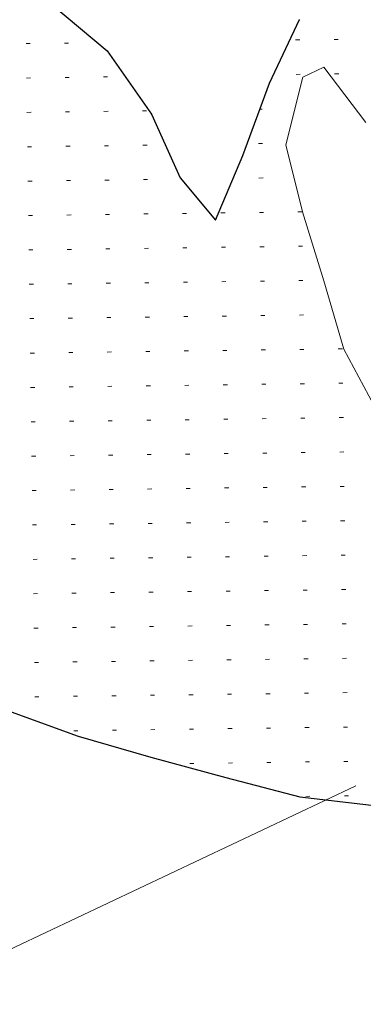
# Model space of a CAD drawing. Units: metres. Extents: x 283000 to 325128, y 7293000 to 7333000.
# Drawn here: x 289299 to 289399, y 7295029 to 7295315 of the extents above; entities that cross this region are included whole.
import ezdxf

# ---------------------------------------------------------------- set-up
doc = ezdxf.new("R2010")
doc.units = ezdxf.units.M
doc.layers.add('Hidro_Principal', color=252, linetype='Continuous')
doc.layers.add('TOP_AREIA', color=254, linetype='Continuous', lineweight=18)

msp = doc.modelspace()

# ---------------------------------------------------------------- linework, layer by layer
at = {"layer": 'Hidro_Principal', "flags": 128}
for points in [[(289308.03, 7295319.33), (289324.04, 7295305.88), (289336.95, 7295287.45), (289345.35, 7295268.97), (289355.61, 7295256.59), (289363.54, 7295275.45), (289371.33, 7295296.45), (289380.04, 7295314.99)], [(289216.53, 7295152.15), (289235.71, 7295142.77), (289253.89, 7295132.01), (289274.5, 7295122.33), (289295.09, 7295114.04), (289315.67, 7295106.61), (289336.76, 7295100.41), (289358.55, 7295094.56), (289380.15, 7295088.88), (289402.59, 7295086.34), (289423.48, 7295082.91), (289445.42, 7295078.98), (289465.63, 7295073.81), (289488.45, 7295068.14), (289508.14, 7295062.79), (289528.89, 7295056.06), (289549.29, 7295049.16), (289569.17, 7295042.94), (289588.69, 7295037.24), (289607.37, 7295028.58)]]:
    msp.add_lwpolyline(points, dxfattribs=at)
at = {"layer": 'TOP_AREIA', "flags": 128}
for points in [[(289402.6, 7295086.34), (289380.15, 7295088.88), (289358.55, 7295094.56), (289336.77, 7295100.4), (289315.67, 7295106.61), (289295.09, 7295114.03), (289274.5, 7295122.33), (289253.89, 7295132.01), (289235.71, 7295142.77), (289216.53, 7295152.15), (289199.42, 7295162.78), (289180.97, 7295172.5), (289161.52, 7295180.29), (289144.18, 7295190.8), (289144.18, 7295190.8), (289134.19, 7295210.28), (289127.36, 7295229.22), (289118.61, 7295248.48), (289115.35, 7295270.61), (289111.67, 7295290.37), (289109.77, 7295310.83), (289111.12, 7295323.21)], [(289308.03, 7295319.33), (289324.04, 7295305.88), (289336.95, 7295287.45), (289345.35, 7295268.97), (289355.61, 7295256.59), (289363.54, 7295275.45), (289371.33, 7295296.45), (289380.04, 7295314.99)], [(289300.49, 7295307.98), (289301.69, 7295307.99)], [(289311.69, 7295308.13), (289312.89, 7295308.15)], [(289378.89, 7295309.04), (289380.09, 7295309.05)], [(289390.09, 7295309.19), (289391.29, 7295309.2)], [(289399.26, 7295285.03), (289387.05, 7295301.11), (289380.99, 7295298.24), (289376.01, 7295278.5), (289380.93, 7295259.09), (289387.1, 7295239.02), (289392.92, 7295219.16), (289403.13, 7295200.14)], [(289379.02, 7295299.04), (289380.22, 7295299.05)], [(289390.22, 7295299.19), (289391.42, 7295299.21)], [(289300.63, 7295297.98), (289301.83, 7295298)], [(289311.83, 7295298.13), (289313.03, 7295298.15)], [(289323.03, 7295298.28), (289324.23, 7295298.3)], [(289300.76, 7295287.98), (289301.96, 7295288)], [(289311.96, 7295288.13), (289313.16, 7295288.15)], [(289323.16, 7295288.28), (289324.36, 7295288.3)], [(289334.36, 7295288.43), (289335.56, 7295288.45)], [(289368.53, 7295288.89), (289369.16, 7295288.9)], [(289368.09, 7295278.89), (289369.29, 7295278.9)], [(289300.9, 7295277.98), (289302.1, 7295278)], [(289312.1, 7295278.13), (289313.3, 7295278.15)], [(289323.3, 7295278.28), (289324.5, 7295278.3)], [(289334.5, 7295278.43), (289335.7, 7295278.45)], [(289301.03, 7295267.98), (289302.23, 7295268)], [(289312.23, 7295268.13), (289313.43, 7295268.15)], [(289323.43, 7295268.28), (289324.63, 7295268.3)], [(289334.63, 7295268.44), (289335.83, 7295268.45)], [(289368.23, 7295268.89), (289369.43, 7295268.91)], [(289334.77, 7295258.44), (289335.97, 7295258.45)], [(289345.96, 7295258.59), (289347.16, 7295258.6)], [(289357.16, 7295258.74), (289358.36, 7295258.76)], [(289368.36, 7295258.89), (289369.56, 7295258.91)], [(289379.56, 7295259.04), (289380.76, 7295259.06)], [(289301.17, 7295257.98), (289302.37, 7295258)], [(289312.37, 7295258.13), (289313.57, 7295258.15)], [(289323.57, 7295258.29), (289324.77, 7295258.3)], [(289301.3, 7295247.98), (289302.5, 7295248)], [(289312.5, 7295248.13), (289313.7, 7295248.15)], [(289323.7, 7295248.29), (289324.9, 7295248.3)], [(289334.9, 7295248.44), (289336.1, 7295248.45)], [(289346.1, 7295248.59), (289347.3, 7295248.6)], [(289357.3, 7295248.74), (289358.5, 7295248.76)], [(289368.5, 7295248.89), (289369.7, 7295248.91)], [(289379.7, 7295249.04), (289380.9, 7295249.06)], [(289335.04, 7295238.44), (289336.24, 7295238.45)], [(289346.24, 7295238.59), (289347.43, 7295238.61)], [(289357.43, 7295238.74), (289358.63, 7295238.76)], [(289368.63, 7295238.89), (289369.83, 7295238.91)], [(289379.83, 7295239.04), (289381.03, 7295239.06)], [(289301.44, 7295237.98), (289302.64, 7295238)], [(289312.64, 7295238.14), (289313.84, 7295238.15)], [(289323.84, 7295238.29), (289325.04, 7295238.3)], [(289301.57, 7295227.99), (289302.77, 7295228)], [(289312.77, 7295228.14), (289313.97, 7295228.15)], [(289323.97, 7295228.29), (289325.17, 7295228.3)], [(289335.17, 7295228.44), (289336.37, 7295228.46)], [(289346.37, 7295228.59), (289347.57, 7295228.61)], [(289357.57, 7295228.74), (289358.77, 7295228.76)], [(289368.77, 7295228.89), (289369.97, 7295228.91)], [(289379.97, 7295229.04), (289381.17, 7295229.06)], [(289335.31, 7295218.44), (289336.51, 7295218.46)], [(289346.51, 7295218.59), (289347.71, 7295218.61)], [(289357.7, 7295218.74), (289358.9, 7295218.76)], [(289368.9, 7295218.89), (289370.1, 7295218.91)], [(289380.1, 7295219.05), (289381.3, 7295219.06)], [(289391.3, 7295219.2), (289392.5, 7295219.21)], [(289301.71, 7295217.99), (289302.91, 7295218)], [(289312.91, 7295218.14), (289314.11, 7295218.15)], [(289324.11, 7295218.29), (289325.31, 7295218.31)], [(289301.84, 7295207.99), (289303.04, 7295208)], [(289313.04, 7295208.14), (289314.24, 7295208.15)], [(289324.24, 7295208.29), (289325.44, 7295208.31)], [(289335.44, 7295208.44), (289336.64, 7295208.46)], [(289346.64, 7295208.59), (289347.84, 7295208.61)], [(289357.84, 7295208.74), (289359.04, 7295208.76)], [(289369.04, 7295208.9), (289370.24, 7295208.91)], [(289380.24, 7295209.05), (289381.44, 7295209.06)], [(289391.44, 7295209.2), (289392.64, 7295209.21)], [(289324.38, 7295198.29), (289325.58, 7295198.31)], [(289335.58, 7295198.44), (289336.78, 7295198.46)], [(289346.78, 7295198.59), (289347.98, 7295198.61)], [(289357.97, 7295198.74), (289359.17, 7295198.76)], [(289369.17, 7295198.9), (289370.37, 7295198.91)], [(289380.37, 7295199.05), (289381.57, 7295199.06)], [(289391.57, 7295199.2), (289392.77, 7295199.21)], [(289301.98, 7295197.99), (289303.18, 7295198)], [(289313.18, 7295198.14), (289314.38, 7295198.16)], [(289302.11, 7295187.99), (289303.31, 7295188.01)], [(289313.31, 7295188.14), (289314.51, 7295188.16)], [(289324.51, 7295188.29), (289325.71, 7295188.31)], [(289335.71, 7295188.44), (289336.91, 7295188.46)], [(289346.91, 7295188.59), (289348.11, 7295188.61)], [(289358.11, 7295188.75), (289359.31, 7295188.76)], [(289369.31, 7295188.9), (289370.51, 7295188.91)], [(289380.51, 7295189.05), (289381.71, 7295189.06)], [(289391.71, 7295189.2), (289392.91, 7295189.22)], [(289324.65, 7295178.29), (289325.85, 7295178.31)], [(289335.85, 7295178.44), (289337.05, 7295178.46)], [(289347.05, 7295178.6), (289348.25, 7295178.61)], [(289358.24, 7295178.75), (289359.44, 7295178.76)], [(289369.44, 7295178.9), (289370.64, 7295178.91)], [(289380.64, 7295179.05), (289381.84, 7295179.07)], [(289391.84, 7295179.2), (289393.04, 7295179.22)], [(289302.25, 7295177.99), (289303.45, 7295178.01)], [(289313.45, 7295178.14), (289314.65, 7295178.16)], [(289302.38, 7295167.99), (289303.58, 7295168.01)], [(289313.58, 7295168.14), (289314.78, 7295168.16)], [(289324.78, 7295168.29), (289325.98, 7295168.31)], [(289335.98, 7295168.44), (289337.18, 7295168.46)], [(289347.18, 7295168.6), (289348.38, 7295168.61)], [(289358.38, 7295168.75), (289359.58, 7295168.76)], [(289369.58, 7295168.9), (289370.78, 7295168.91)], [(289380.78, 7295169.05), (289381.98, 7295169.07)], [(289391.98, 7295169.2), (289393.18, 7295169.22)], [(289324.92, 7295158.29), (289326.12, 7295158.31)], [(289336.12, 7295158.45), (289337.32, 7295158.46)], [(289347.32, 7295158.6), (289348.52, 7295158.61)], [(289358.51, 7295158.75), (289359.71, 7295158.76)], [(289369.71, 7295158.9), (289370.91, 7295158.92)], [(289380.91, 7295159.05), (289382.11, 7295159.07)], [(289392.11, 7295159.2), (289393.31, 7295159.22)], [(289302.52, 7295157.99), (289303.72, 7295158.01)], [(289313.72, 7295158.14), (289314.92, 7295158.16)], [(289302.66, 7295147.99), (289303.85, 7295148.01)], [(289313.85, 7295148.14), (289315.05, 7295148.16)], [(289325.05, 7295148.3), (289326.25, 7295148.31)], [(289336.25, 7295148.45), (289337.45, 7295148.46)], [(289347.45, 7295148.6), (289348.65, 7295148.61)], [(289358.65, 7295148.75), (289359.85, 7295148.77)], [(289369.85, 7295148.9), (289371.05, 7295148.92)], [(289381.05, 7295149.05), (289382.25, 7295149.07)], [(289392.25, 7295149.2), (289393.45, 7295149.22)], [(289325.19, 7295138.3), (289326.39, 7295138.31)], [(289336.39, 7295138.45), (289337.59, 7295138.46)], [(289347.59, 7295138.6), (289348.79, 7295138.61)], [(289358.78, 7295138.75), (289359.98, 7295138.77)], [(289369.98, 7295138.9), (289371.18, 7295138.92)], [(289381.18, 7295139.05), (289382.38, 7295139.07)], [(289392.38, 7295139.2), (289393.58, 7295139.22)], [(289302.79, 7295137.99), (289303.99, 7295138.01)], [(289313.99, 7295138.14), (289315.19, 7295138.16)], [(289302.93, 7295127.99), (289304.13, 7295128.01)], [(289314.12, 7295128.15), (289315.32, 7295128.16)], [(289325.32, 7295128.3), (289326.52, 7295128.31)], [(289336.52, 7295128.45), (289337.72, 7295128.46)], [(289347.72, 7295128.6), (289348.92, 7295128.62)], [(289358.92, 7295128.75), (289360.12, 7295128.77)], [(289370.12, 7295128.9), (289371.32, 7295128.92)], [(289381.32, 7295129.05), (289382.52, 7295129.07)], [(289392.52, 7295129.2), (289393.72, 7295129.22)], [(289314.26, 7295118.15), (289315.46, 7295118.16)], [(289325.46, 7295118.3), (289326.66, 7295118.31)], [(289336.66, 7295118.45), (289337.86, 7295118.47)], [(289347.86, 7295118.6), (289349.06, 7295118.62)], [(289359.06, 7295118.75), (289360.26, 7295118.77)], [(289370.25, 7295118.9), (289371.45, 7295118.92)], [(289381.45, 7295119.05), (289382.65, 7295119.07)], [(289392.65, 7295119.21), (289393.85, 7295119.22)], [(289303.06, 7295118), (289304.26, 7295118.01)], [(289314.39, 7295108.15), (289315.59, 7295108.16)], [(289325.59, 7295108.3), (289326.79, 7295108.32)], [(289336.79, 7295108.45), (289337.99, 7295108.47)], [(289347.99, 7295108.6), (289349.19, 7295108.62)], [(289359.19, 7295108.75), (289360.39, 7295108.77)], [(289370.39, 7295108.9), (289371.59, 7295108.92)], [(289381.59, 7295109.06), (289382.79, 7295109.07)], [(289392.79, 7295109.21), (289393.99, 7295109.22)], [(289348.13, 7295098.6), (289349.33, 7295098.62)], [(289359.33, 7295098.75), (289360.53, 7295098.77)], [(289370.52, 7295098.91), (289371.72, 7295098.92)], [(289381.72, 7295099.06), (289382.92, 7295099.07)], [(289392.92, 7295099.21), (289394.12, 7295099.22)], [(289381.86, 7295089.06), (289383.06, 7295089.07)], [(289393.06, 7295089.21), (289394.26, 7295089.22)]]:
    msp.add_lwpolyline(points, dxfattribs=at)
at = {"layer": 'TOP_AREIA', "linetype": 'Continuous'}
msp.add_lwpolyline([(289396.4, 7295092.15), (289198, 7294998.23), (289238.63, 7294855.95), (289245.4, 7294761.09), (289211.54, 7294693.34), (288906.84, 7294429.1), (288459.93, 7294124.21), (288253.05, 7294000)], dxfattribs=at)

doc.saveas('drawing.dxf')
